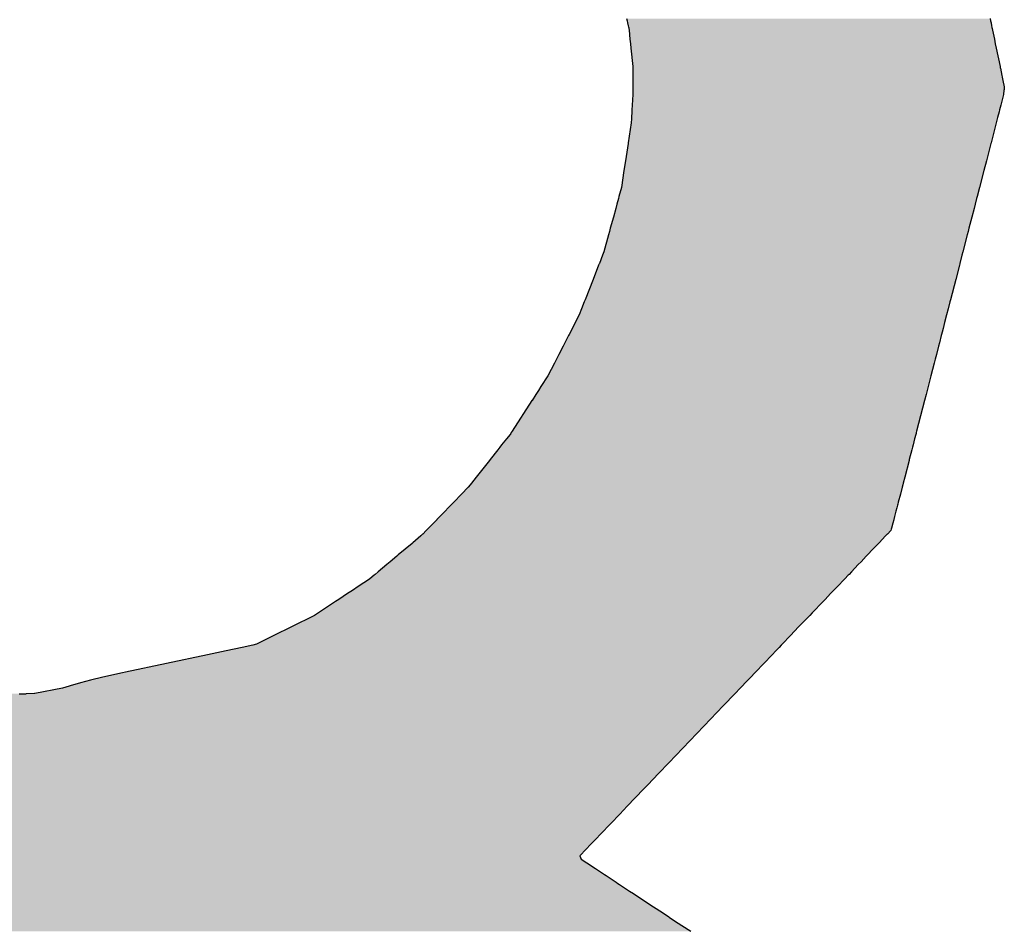
# Model space of a CAD drawing. Extents: x -204 to 354, y -405 to 527.
# Drawn here: x 209 to 212, y 177 to 180 of the extents above; entities that cross this region are included whole.
import ezdxf

# ---------------------------------------------------------------- set-up
doc = ezdxf.new("R2010")
doc.units = 0
doc.header["$MEASUREMENT"] = 0
doc.layers.add('EBENE_1', color=160, linetype='CONTINUOUS')

# ---------------------------------------------------------------- blocks, each defined once
blk = doc.blocks.new('*U9')
at = {"layer": 'EBENE_1', "color": 7, "linetype": 'Continuous'}
for p, q in [((33.99969, 29.60713), (34.00008, 29.60546)), ((34.00008, 29.60546), (34.00039, 29.60411)), ((34.00039, 29.60411), (34.00089, 29.60194)), ((34.00089, 29.60194), (34.00109, 29.60108)), ((34.00109, 29.60108), (34.00118, 29.60071)), ((34.00118, 29.60071), (34.00133, 29.60004)), ((34.25848, 29.60713), (34.25883, 29.60546)), ((34.25883, 29.60546), (34.25911, 29.60411)), ((34.25911, 29.60411), (34.25955, 29.60194)), ((34.25955, 29.60194), (34.25973, 29.60108)), ((34.25973, 29.60108), (34.2598, 29.60071)), ((34.2598, 29.60071), (34.25994, 29.60004)), ((34.00133, 29.60004), (34.00145, 29.5988)), ((34.00145, 29.5988), (34.00209, 29.59235)), ((34.25994, 29.60004), (34.2602, 29.5988)), ((34.2602, 29.5988), (34.26152, 29.59235)), ((34.00209, 29.59235), (34.00241, 29.5892)), ((34.00241, 29.5892), (34.00273, 29.58595)), ((34.26152, 29.59235), (34.26217, 29.5892)), ((34.26217, 29.5892), (34.26284, 29.58595)), ((34.00273, 29.58595), (34.00403, 29.57289)), ((34.26284, 29.58595), (34.26552, 29.57289)), ((34.00403, 29.57289), (34.00409, 29.57228)), ((34.26552, 29.57289), (34.26564, 29.57228)), ((34.00409, 29.57228), (34.00411, 29.57208)), ((34.00411, 29.57208), (34.00411, 29.57165)), ((34.00411, 29.57165), (34.00414, 29.56663)), ((34.00414, 29.56663), (34.00415, 29.56562)), ((34.00415, 29.56562), (34.00416, 29.56387)), ((34.26564, 29.57228), (34.26568, 29.57208)), ((34.26568, 29.57208), (34.26577, 29.57165)), ((34.26577, 29.57165), (34.2668, 29.56663)), ((34.2668, 29.56663), (34.26701, 29.56562)), ((34.26701, 29.56562), (34.26737, 29.56387)), ((34.00416, 29.56387), (34.00416, 29.56338)), ((34.00416, 29.56338), (34.00416, 29.56307)), ((34.00416, 29.56307), (34.00419, 29.55845)), ((34.26737, 29.56387), (34.26747, 29.56338)), ((34.26747, 29.56338), (34.26753, 29.56307)), ((34.26753, 29.56307), (34.26848, 29.55845)), ((34.00406, 29.55298), (34.00363, 29.54533)), ((34.00407, 29.55319), (34.00406, 29.55298)), ((34.00421, 29.55577), (34.00407, 29.55319)), ((34.00419, 29.55845), (34.0042, 29.55799)), ((34.0042, 29.55799), (34.00421, 29.55645)), ((34.00421, 29.55645), (34.00421, 29.55577)), ((34.26797, 29.55298), (34.266, 29.54533)), ((34.268, 29.55319), (34.26797, 29.55298)), ((34.26831, 29.55577), (34.268, 29.55319)), ((34.26839, 29.55645), (34.26831, 29.55577)), ((34.26858, 29.55799), (34.26839, 29.55645)), ((34.26848, 29.55845), (34.26858, 29.55799)), ((34.00363, 29.54533), (34.00345, 29.54211)), ((34.266, 29.54533), (34.26517, 29.54211)), ((34.00338, 29.54075), (34.00315, 29.53667)), ((34.00345, 29.54211), (34.00338, 29.54075)), ((34.26482, 29.54075), (34.26377, 29.53667)), ((34.26517, 29.54211), (34.26482, 29.54075)), ((34.00293, 29.5328), (34.00222, 29.52805)), ((34.00294, 29.53291), (34.00293, 29.5328)), ((34.00309, 29.53567), (34.00294, 29.53291)), ((34.00315, 29.53667), (34.00309, 29.53567)), ((34.26277, 29.5328), (34.26155, 29.52805)), ((34.2628, 29.53291), (34.26277, 29.5328)), ((34.26351, 29.53567), (34.2628, 29.53291)), ((34.26377, 29.53667), (34.26351, 29.53567)), ((34.00222, 29.52805), (34.00079, 29.51862)), ((34.26155, 29.52805), (34.25911, 29.51862)), ((34.0007, 29.518), (33.99886, 29.50578)), ((34.00079, 29.51862), (34.0007, 29.518)), ((34.25895, 29.518), (34.2558, 29.50578)), ((34.25911, 29.51862), (34.25895, 29.518)), ((33.99886, 29.50578), (33.99782, 29.49891)), ((34.2558, 29.50578), (34.25403, 29.49891)), ((33.99782, 29.49891), (33.99597, 29.48669)), ((34.25403, 29.49891), (34.25088, 29.48669)), ((33.99597, 29.48669), (33.99423, 29.48027)), ((34.25088, 29.48669), (34.24923, 29.48027)), ((33.99276, 29.47489), (33.99191, 29.47176)), ((33.99385, 29.47888), (33.99276, 29.47489)), ((33.99423, 29.48027), (33.99385, 29.47888)), ((34.24784, 29.47489), (34.24703, 29.47176)), ((34.24887, 29.47888), (34.24784, 29.47489)), ((34.24923, 29.48027), (34.24887, 29.47888)), ((33.99191, 29.47176), (33.99025, 29.46569)), ((34.24703, 29.47176), (34.24547, 29.46569)), ((33.99025, 29.46569), (33.98808, 29.45772)), ((34.24547, 29.46569), (34.24341, 29.45772)), ((33.98746, 29.45542), (33.98683, 29.45311)), ((33.98808, 29.45772), (33.98746, 29.45542)), ((34.24282, 29.45542), (34.24222, 29.45311)), ((34.24341, 29.45772), (34.24282, 29.45542)), ((33.98683, 29.45311), (33.98349, 29.44087)), ((34.24222, 29.45311), (34.23907, 29.44087)), ((33.98349, 29.44087), (33.98254, 29.43844)), ((34.23907, 29.44087), (34.23844, 29.43844)), ((33.98018, 29.4324), (33.97978, 29.43138)), ((33.9803, 29.4327), (33.98018, 29.4324)), ((33.98254, 29.43844), (33.9803, 29.4327)), ((34.23688, 29.4324), (34.23662, 29.43138)), ((34.23696, 29.4327), (34.23688, 29.4324)), ((34.23844, 29.43844), (34.23696, 29.4327)), ((33.97978, 29.43138), (33.97579, 29.4212)), ((34.23662, 29.43138), (34.234, 29.4212)), ((33.97579, 29.4212), (33.97018, 29.40685)), ((34.234, 29.4212), (34.2303, 29.40685)), ((33.96959, 29.40535), (33.9676, 29.40027)), ((33.97018, 29.40685), (33.96959, 29.40535)), ((34.22991, 29.40535), (34.2286, 29.40027)), ((34.2303, 29.40685), (34.22991, 29.40535)), ((33.9676, 29.40027), (33.96592, 29.39598)), ((34.2286, 29.40027), (34.2275, 29.39598)), ((33.96317, 29.39063), (33.96201, 29.38836)), ((33.96592, 29.39598), (33.96317, 29.39063)), ((34.22611, 29.39063), (34.22553, 29.38836)), ((34.2275, 29.39598), (34.22611, 29.39063)), ((33.95966, 29.38379), (33.95882, 29.38215)), ((33.96096, 29.38633), (33.95966, 29.38379)), ((33.96201, 29.38836), (33.96096, 29.38633)), ((34.22435, 29.38379), (34.22393, 29.38215)), ((34.22501, 29.38633), (34.22435, 29.38379)), ((34.22553, 29.38836), (34.22501, 29.38633)), ((33.95834, 29.38122), (33.95568, 29.37603)), ((33.95845, 29.38142), (33.95834, 29.38122)), ((33.95882, 29.38215), (33.95845, 29.38142)), ((34.22369, 29.38122), (34.22235, 29.37603)), ((34.22374, 29.38142), (34.22369, 29.38122)), ((34.22393, 29.38215), (34.22374, 29.38142)), ((33.95446, 29.37366), (33.95142, 29.36773)), ((33.95568, 29.37603), (33.95446, 29.37366)), ((34.22174, 29.37366), (34.22021, 29.36773)), ((34.22235, 29.37603), (34.22174, 29.37366)), ((33.9497, 29.36439), (33.94826, 29.36158)), ((33.95142, 29.36773), (33.9497, 29.36439)), ((34.21935, 29.36439), (34.21863, 29.36158)), ((34.22021, 29.36773), (34.21935, 29.36439)), ((33.94826, 29.36158), (33.94369, 29.35267)), ((34.21863, 29.36158), (34.21633, 29.35267)), ((33.94369, 29.35267), (33.93872, 29.34495)), ((34.21633, 29.35267), (34.21434, 29.34495)), ((33.93686, 29.34207), (33.93505, 29.33925)), ((33.93872, 29.34495), (33.93686, 29.34207)), ((34.2136, 29.34207), (34.21287, 29.33925)), ((34.21434, 29.34495), (34.2136, 29.34207)), ((33.93231, 29.33501), (33.91825, 29.31316)), ((33.93235, 29.33506), (33.93231, 29.33501)), ((33.93505, 29.33925), (33.93235, 29.33506)), ((34.21177, 29.33501), (34.20614, 29.31316)), ((34.21179, 29.33506), (34.21177, 29.33501)), ((34.21287, 29.33925), (34.21179, 29.33506)), ((33.9141, 29.30762), (33.91074, 29.30338)), ((33.9167, 29.31091), (33.9141, 29.30762)), ((33.91721, 29.31156), (33.9167, 29.31091)), ((33.91761, 29.31218), (33.91721, 29.31156)), ((33.91825, 29.31316), (33.91761, 29.31218)), ((34.20472, 29.30762), (34.20362, 29.30338)), ((34.20556, 29.31091), (34.20472, 29.30762)), ((34.20573, 29.31156), (34.20556, 29.31091)), ((34.20589, 29.31218), (34.20573, 29.31156)), ((34.20614, 29.31316), (34.20589, 29.31218)), ((33.90795, 29.29985), (33.90248, 29.29294)), ((33.9095, 29.30181), (33.90795, 29.29985)), ((33.91074, 29.30338), (33.9095, 29.30181)), ((34.20271, 29.29985), (34.20093, 29.29294)), ((34.20322, 29.30181), (34.20271, 29.29985)), ((34.20362, 29.30338), (34.20322, 29.30181)), ((33.90203, 29.29237), (33.89254, 29.28037)), ((33.90248, 29.29294), (33.90203, 29.29237)), ((34.20078, 29.29237), (34.19769, 29.28037)), ((34.20093, 29.29294), (34.20078, 29.29237)), ((33.89254, 29.28037), (33.88923, 29.27619)), ((34.19769, 29.28037), (34.19661, 29.27619)), ((33.88693, 29.27329), (33.8822, 29.2684)), ((33.88822, 29.27491), (33.88693, 29.27329)), ((33.88824, 29.27494), (33.88822, 29.27491)), ((33.88923, 29.27619), (33.88824, 29.27494)), ((34.19586, 29.27329), (34.1946, 29.2684)), ((34.19628, 29.27491), (34.19586, 29.27329)), ((34.19629, 29.27494), (34.19628, 29.27491)), ((34.19661, 29.27619), (34.19629, 29.27494)), ((33.8822, 29.2684), (33.8766, 29.26261)), ((34.1946, 29.2684), (34.19311, 29.26261)), ((33.87271, 29.25859), (33.87046, 29.25626)), ((33.87366, 29.25957), (33.87271, 29.25859)), ((33.87455, 29.26049), (33.87366, 29.25957)), ((33.87523, 29.26119), (33.87455, 29.26049)), ((33.8766, 29.26261), (33.87523, 29.26119)), ((34.19207, 29.25859), (34.19147, 29.25626)), ((34.19233, 29.25957), (34.19207, 29.25859)), ((34.19256, 29.26049), (34.19233, 29.25957)), ((34.19274, 29.26119), (34.19256, 29.26049)), ((34.19311, 29.26261), (34.19274, 29.26119)), ((33.86464, 29.25025), (33.86452, 29.25013)), ((33.86663, 29.25231), (33.86464, 29.25025)), ((33.87046, 29.25626), (33.86663, 29.25231)), ((34.18992, 29.25025), (34.18989, 29.25013)), ((34.19045, 29.25231), (34.18992, 29.25025)), ((34.19147, 29.25626), (34.19045, 29.25231)), ((33.85805, 29.24344), (33.85704, 29.24239)), ((33.85862, 29.24403), (33.85805, 29.24344)), ((33.85877, 29.24418), (33.85862, 29.24403)), ((33.86213, 29.24765), (33.85877, 29.24418)), ((33.86452, 29.25013), (33.86213, 29.24765)), ((34.18814, 29.24344), (34.18783, 29.24239)), ((34.18832, 29.24403), (34.18814, 29.24344)), ((34.18836, 29.24418), (34.18832, 29.24403)), ((34.18925, 29.24765), (34.18836, 29.24418)), ((34.18989, 29.25013), (34.18925, 29.24765)), ((33.85327, 29.2385), (33.84747, 29.23364)), ((33.85444, 29.23971), (33.85327, 29.2385)), ((33.8546, 29.23987), (33.85444, 29.23971)), ((33.85704, 29.24239), (33.8546, 29.23987)), ((34.18411, 29.2385), (34.17947, 29.23364)), ((34.18527, 29.23971), (34.18411, 29.2385)), ((34.18542, 29.23987), (34.18527, 29.23971)), ((34.18783, 29.24239), (34.18542, 29.23987)), ((33.84703, 29.23327), (33.84199, 29.22905)), ((33.84747, 29.23364), (33.84703, 29.23327)), ((34.17911, 29.23327), (34.17508, 29.22905)), ((34.17947, 29.23364), (34.17911, 29.23327)), ((33.83602, 29.22404), (33.83142, 29.22019)), ((33.83714, 29.22498), (33.83602, 29.22404)), ((33.84199, 29.22905), (33.83714, 29.22498)), ((34.17029, 29.22404), (34.16661, 29.22019)), ((34.17119, 29.22498), (34.17029, 29.22404)), ((34.17508, 29.22905), (34.17119, 29.22498)), ((33.82891, 29.21809), (33.82283, 29.21299)), ((33.83142, 29.22019), (33.82891, 29.21809)), ((34.1646, 29.21809), (34.15974, 29.21299)), ((34.16661, 29.22019), (34.1646, 29.21809)), ((33.81996, 29.21059), (33.81697, 29.20808)), ((33.82068, 29.21119), (33.81996, 29.21059)), ((33.82283, 29.21299), (33.82068, 29.21119)), ((34.15744, 29.21059), (34.15505, 29.20808)), ((34.15802, 29.21119), (34.15744, 29.21059)), ((34.15974, 29.21299), (34.15802, 29.21119)), ((33.80864, 29.20251), (33.8045, 29.19977)), ((33.81665, 29.20782), (33.80864, 29.20251)), ((33.81697, 29.20808), (33.81665, 29.20782)), ((34.14972, 29.20251), (34.1471, 29.19977)), ((34.15479, 29.20782), (34.14972, 29.20251)), ((34.15505, 29.20808), (34.15479, 29.20782)), ((33.80105, 29.19749), (33.79481, 29.19336)), ((33.8045, 29.19977), (33.80105, 29.19749)), ((34.14492, 29.19749), (34.14097, 29.19336)), ((34.1471, 29.19977), (34.14492, 29.19749)), ((33.79253, 29.19184), (33.78027, 29.18372)), ((33.79481, 29.19336), (33.79253, 29.19184)), ((34.13953, 29.19184), (34.13176, 29.18372)), ((34.14097, 29.19336), (34.13953, 29.19184)), ((33.77751, 29.1819), (33.76102, 29.17368)), ((33.78027, 29.18372), (33.77751, 29.1819)), ((34.13002, 29.1819), (34.12217, 29.17368)), ((34.13176, 29.18372), (34.13002, 29.1819)), ((33.76102, 29.17368), (33.74864, 29.16752)), ((34.12217, 29.17368), (34.11628, 29.16752)), ((33.74864, 29.16752), (33.73627, 29.16136)), ((34.11628, 29.16752), (34.11039, 29.16136)), ((33.72606, 29.15918), (33.71454, 29.15672)), ((33.73354, 29.16077), (33.72606, 29.15918)), ((33.73627, 29.16136), (33.73354, 29.16077)), ((34.10831, 29.15918), (34.10596, 29.15672)), ((34.10983, 29.16077), (34.10831, 29.15918)), ((34.11039, 29.16136), (34.10983, 29.16077)), ((33.70128, 29.15389), (33.64296, 29.14144)), ((33.71454, 29.15672), (33.70128, 29.15389)), ((34.10325, 29.15389), (34.09136, 29.14144)), ((34.10596, 29.15672), (34.10325, 29.15389)), ((33.62692, 29.13802), (33.61799, 29.13592)), ((33.64072, 29.14097), (33.62692, 29.13802)), ((33.64296, 29.14144), (33.64072, 29.14097)), ((34.08809, 29.13802), (34.08608, 29.13592)), ((34.09091, 29.14097), (34.08809, 29.13802)), ((34.09136, 29.14144), (34.09091, 29.14097)), ((33.60282, 29.1315), (33.59821, 29.13016)), ((33.60367, 29.13175), (33.60282, 29.1315)), ((33.61094, 29.13386), (33.60367, 29.13175)), ((33.61799, 29.13592), (33.61094, 29.13386)), ((34.08186, 29.1315), (34.08058, 29.13016)), ((34.0821, 29.13175), (34.08186, 29.1315)), ((34.08412, 29.13386), (34.0821, 29.13175)), ((34.08608, 29.13592), (34.08412, 29.13386)), ((33.56733, 29.12607), (33.57228, 29.12606)), ((33.57236, 29.12607), (33.57228, 29.12606)), ((33.57814, 29.12636), (33.57236, 29.12607)), ((33.5785, 29.12642), (33.57814, 29.12636)), ((33.59821, 29.13016), (33.5785, 29.12642)), ((34.07666, 29.12606), (34.06878, 29.11782)), ((34.07667, 29.12607), (34.07666, 29.12606)), ((34.07694, 29.12636), (34.07667, 29.12607)), ((34.07701, 29.12642), (34.07694, 29.12636)), ((34.08058, 29.13016), (34.07701, 29.12642)), ((34.06878, 29.11782), (34.06363, 29.11242)), ((34.06363, 29.11242), (34.05966, 29.10827)), ((34.05966, 29.10827), (34.02974, 29.07696)), ((34.02974, 29.07696), (34.02234, 29.06921)), ((34.02234, 29.06921), (34.01853, 29.06523)), ((34.01476, 29.06128), (34.014, 29.06048)), ((34.01853, 29.06523), (34.01476, 29.06128)), ((34.01178, 29.05816), (34.00014, 29.04599)), ((34.014, 29.06048), (34.01178, 29.05816)), ((33.99483, 29.04043), (33.98835, 29.03364)), ((34.00014, 29.04599), (33.99483, 29.04043)), ((33.98835, 29.03364), (33.98108, 29.02604)), ((33.98108, 29.02604), (33.97797, 29.02279)), ((33.97586, 29.02058), (33.97403, 29.01866)), ((33.97797, 29.02279), (33.97586, 29.02058)), ((33.97087, 29.01536), (33.96646, 29.01074)), ((33.97403, 29.01866), (33.97087, 29.01536)), ((33.96646, 29.01074), (33.96636, 29.01064)), ((33.96636, 29.01064), (33.96681, 29.00956)), ((33.96681, 29.00956), (33.96733, 29.00831)), ((33.96733, 29.00831), (33.97127, 29.00571)), ((33.97127, 29.00571), (33.97756, 29.00157)), ((33.97756, 29.00157), (33.98401, 28.99732)), ((33.98401, 28.99732), (33.98505, 28.99664)), ((33.98505, 28.99664), (33.9923, 28.99186)), ((33.9923, 28.99186), (33.99351, 28.99107)), ((33.99351, 28.99107), (33.99459, 28.99035)), ((33.99459, 28.99035), (34.00186, 28.98557)), ((34.00186, 28.98557), (34.00458, 28.98378)), ((34.00458, 28.98378), (34.01624, 28.9761)), ((34.01624, 28.9761), (34.02329, 28.97145)), ((34.02329, 28.97145), (34.02947, 28.96738)), ((34.02947, 28.96738), (34.02991, 28.96709)), ((34.02991, 28.96709), (34.03461, 28.964)), ((34.03461, 28.964), (34.04541, 28.95689))]:
    blk.add_line(p, q, dxfattribs=at)
for points in [[(33.99969, 29.60713), (34.00008, 29.60546), (34.25883, 29.60546)], [(34.00008, 29.60546), (34.00039, 29.60411), (34.25911, 29.60411)], [(34.00039, 29.60411), (34.00089, 29.60194), (34.25955, 29.60194)], [(34.00089, 29.60194), (34.00109, 29.60108), (34.25973, 29.60108)], [(34.00109, 29.60108), (34.00118, 29.60071), (34.2598, 29.60071)], [(34.00118, 29.60071), (34.00133, 29.60004), (34.25994, 29.60004)], [(34.00133, 29.60004), (34.00145, 29.5988), (34.2602, 29.5988)], [(34.00145, 29.5988), (34.00209, 29.59235), (34.26152, 29.59235)], [(34.00209, 29.59235), (34.00241, 29.5892), (34.26217, 29.5892)], [(34.00241, 29.5892), (34.00273, 29.58595), (34.26284, 29.58595)], [(34.00273, 29.58595), (34.00403, 29.57289), (34.26552, 29.57289)], [(34.00403, 29.57289), (34.00409, 29.57228), (34.26564, 29.57228)], [(34.00409, 29.57228), (34.00411, 29.57208), (34.26568, 29.57208)], [(34.00411, 29.57208), (34.00411, 29.57165), (34.26577, 29.57165)], [(34.00411, 29.57165), (34.00414, 29.56663), (34.2668, 29.56663)], [(34.00414, 29.56663), (34.00415, 29.56562), (34.26701, 29.56562)], [(34.00415, 29.56562), (34.00416, 29.56387), (34.26737, 29.56387)], [(34.00416, 29.56387), (34.00416, 29.56338), (34.26747, 29.56338)], [(34.00416, 29.56338), (34.00416, 29.56307), (34.26753, 29.56307)], [(34.00416, 29.56307), (34.00419, 29.55845), (34.26848, 29.55845)], [(34.00406, 29.55298), (34.00363, 29.54533), (34.266, 29.54533)], [(34.00407, 29.55319), (34.00406, 29.55298), (34.26797, 29.55298)], [(34.00421, 29.55577), (34.00407, 29.55319), (34.268, 29.55319)], [(34.00419, 29.55845), (34.0042, 29.55799), (34.26858, 29.55799)], [(34.0042, 29.55799), (34.00421, 29.55645), (34.26839, 29.55645)], [(34.00421, 29.55645), (34.00421, 29.55577), (34.26831, 29.55577)], [(34.00363, 29.54533), (34.00345, 29.54211), (34.26517, 29.54211)], [(34.00338, 29.54075), (34.00315, 29.53667), (34.26377, 29.53667)], [(34.00345, 29.54211), (34.00338, 29.54075), (34.26482, 29.54075)], [(34.00293, 29.5328), (34.00222, 29.52805), (34.26155, 29.52805)], [(34.00294, 29.53291), (34.00293, 29.5328), (34.26277, 29.5328)], [(34.00309, 29.53567), (34.00294, 29.53291), (34.2628, 29.53291)], [(34.00315, 29.53667), (34.00309, 29.53567), (34.26351, 29.53567)], [(34.00222, 29.52805), (34.00079, 29.51862), (34.25911, 29.51862)], [(34.0007, 29.518), (33.99886, 29.50578), (34.2558, 29.50578)], [(34.00079, 29.51862), (34.0007, 29.518), (34.25895, 29.518)], [(33.99886, 29.50578), (33.99782, 29.49891), (34.25403, 29.49891)], [(33.99782, 29.49891), (33.99597, 29.48669), (34.25088, 29.48669)], [(33.99597, 29.48669), (33.99423, 29.48027), (34.24923, 29.48027)], [(33.99276, 29.47489), (33.99191, 29.47176), (34.24703, 29.47176)], [(33.99385, 29.47888), (33.99276, 29.47489), (34.24784, 29.47489)], [(33.99423, 29.48027), (33.99385, 29.47888), (34.24887, 29.47888)], [(33.99191, 29.47176), (33.99025, 29.46569), (34.24547, 29.46569)], [(33.99025, 29.46569), (33.98808, 29.45772), (34.24341, 29.45772)], [(33.98746, 29.45542), (33.98683, 29.45311), (34.24222, 29.45311)], [(33.98808, 29.45772), (33.98746, 29.45542), (34.24282, 29.45542)], [(33.98683, 29.45311), (33.98349, 29.44087), (34.23907, 29.44087)], [(33.98349, 29.44087), (33.98254, 29.43844), (34.23844, 29.43844)], [(33.98018, 29.4324), (33.97978, 29.43138), (34.23662, 29.43138)], [(33.9803, 29.4327), (33.98018, 29.4324), (34.23688, 29.4324)], [(33.98254, 29.43844), (33.9803, 29.4327), (34.23696, 29.4327)], [(33.97978, 29.43138), (33.97579, 29.4212), (34.234, 29.4212)], [(33.97579, 29.4212), (33.97018, 29.40685), (34.2303, 29.40685)], [(33.96959, 29.40535), (33.9676, 29.40027), (34.2286, 29.40027)], [(33.97018, 29.40685), (33.96959, 29.40535), (34.22991, 29.40535)], [(33.9676, 29.40027), (33.96592, 29.39598), (34.2275, 29.39598)], [(33.96317, 29.39063), (33.96201, 29.38836), (34.22553, 29.38836)], [(33.96592, 29.39598), (33.96317, 29.39063), (34.22611, 29.39063)], [(33.95966, 29.38379), (33.95882, 29.38215), (34.22393, 29.38215)], [(33.96096, 29.38633), (33.95966, 29.38379), (34.22435, 29.38379)], [(33.96201, 29.38836), (33.96096, 29.38633), (34.22501, 29.38633)], [(33.95834, 29.38122), (33.95568, 29.37603), (34.22235, 29.37603)], [(33.95845, 29.38142), (33.95834, 29.38122), (34.22369, 29.38122)], [(33.95882, 29.38215), (33.95845, 29.38142), (34.22374, 29.38142)], [(33.95446, 29.37366), (33.95142, 29.36773), (34.22021, 29.36773)], [(33.95568, 29.37603), (33.95446, 29.37366), (34.22174, 29.37366)], [(33.9497, 29.36439), (33.94826, 29.36158), (34.21863, 29.36158)], [(33.95142, 29.36773), (33.9497, 29.36439), (34.21935, 29.36439)], [(33.94826, 29.36158), (33.94369, 29.35267), (34.21633, 29.35267)], [(33.94369, 29.35267), (33.93872, 29.34495), (34.21434, 29.34495)], [(33.93686, 29.34207), (33.93505, 29.33925), (34.21287, 29.33925)], [(33.93872, 29.34495), (33.93686, 29.34207), (34.2136, 29.34207)], [(33.93231, 29.33501), (33.91825, 29.31316), (34.20614, 29.31316)], [(33.93235, 29.33506), (33.93231, 29.33501), (34.21177, 29.33501)], [(33.93505, 29.33925), (33.93235, 29.33506), (34.21179, 29.33506)], [(33.9141, 29.30762), (33.91074, 29.30338), (34.20362, 29.30338)], [(33.9167, 29.31091), (33.9141, 29.30762), (34.20472, 29.30762)], [(33.91721, 29.31156), (33.9167, 29.31091), (34.20556, 29.31091)], [(33.91761, 29.31218), (33.91721, 29.31156), (34.20573, 29.31156)], [(33.91825, 29.31316), (33.91761, 29.31218), (34.20589, 29.31218)], [(33.90795, 29.29985), (33.90248, 29.29294), (34.20093, 29.29294)], [(33.9095, 29.30181), (33.90795, 29.29985), (34.20271, 29.29985)], [(33.91074, 29.30338), (33.9095, 29.30181), (34.20322, 29.30181)], [(33.90203, 29.29237), (33.89254, 29.28037), (34.19769, 29.28037)], [(33.90248, 29.29294), (33.90203, 29.29237), (34.20078, 29.29237)], [(33.89254, 29.28037), (33.88923, 29.27619), (34.19661, 29.27619)], [(33.88693, 29.27329), (33.8822, 29.2684), (34.1946, 29.2684)], [(33.88822, 29.27491), (33.88693, 29.27329), (34.19586, 29.27329)], [(33.88824, 29.27494), (33.88822, 29.27491), (34.19628, 29.27491)], [(33.88923, 29.27619), (33.88824, 29.27494), (34.19629, 29.27494)], [(33.8822, 29.2684), (33.8766, 29.26261), (34.19311, 29.26261)], [(33.87271, 29.25859), (33.87046, 29.25626), (34.19147, 29.25626)], [(33.87366, 29.25957), (33.87271, 29.25859), (34.19207, 29.25859)], [(33.87455, 29.26049), (33.87366, 29.25957), (34.19233, 29.25957)], [(33.87523, 29.26119), (33.87455, 29.26049), (34.19256, 29.26049)], [(33.8766, 29.26261), (33.87523, 29.26119), (34.19274, 29.26119)], [(33.86464, 29.25025), (33.86452, 29.25013), (34.18989, 29.25013)], [(33.86663, 29.25231), (33.86464, 29.25025), (34.18992, 29.25025)], [(33.87046, 29.25626), (33.86663, 29.25231), (34.19045, 29.25231)], [(33.85805, 29.24344), (33.85704, 29.24239), (34.18783, 29.24239)], [(33.85862, 29.24403), (33.85805, 29.24344), (34.18814, 29.24344)], [(33.85877, 29.24418), (33.85862, 29.24403), (34.18832, 29.24403)], [(33.86213, 29.24765), (33.85877, 29.24418), (34.18836, 29.24418)], [(33.86452, 29.25013), (33.86213, 29.24765), (34.18925, 29.24765)], [(33.85327, 29.2385), (33.84747, 29.23364), (34.17947, 29.23364)], [(33.85444, 29.23971), (33.85327, 29.2385), (34.18411, 29.2385)], [(33.8546, 29.23987), (33.85444, 29.23971), (34.18527, 29.23971)], [(33.85704, 29.24239), (33.8546, 29.23987), (34.18542, 29.23987)], [(33.84703, 29.23327), (33.84199, 29.22905), (34.17508, 29.22905)], [(33.84747, 29.23364), (33.84703, 29.23327), (34.17911, 29.23327)], [(33.83602, 29.22404), (33.83142, 29.22019), (34.16661, 29.22019)], [(33.83714, 29.22498), (33.83602, 29.22404), (34.17029, 29.22404)], [(33.84199, 29.22905), (33.83714, 29.22498), (34.17119, 29.22498)], [(33.82891, 29.21809), (33.82283, 29.21299), (34.15974, 29.21299)], [(33.83142, 29.22019), (33.82891, 29.21809), (34.1646, 29.21809)], [(33.81996, 29.21059), (33.81697, 29.20808), (34.15505, 29.20808)], [(33.82068, 29.21119), (33.81996, 29.21059), (34.15744, 29.21059)], [(33.82283, 29.21299), (33.82068, 29.21119), (34.15802, 29.21119)], [(33.80864, 29.20251), (33.8045, 29.19977), (34.1471, 29.19977)], [(33.81665, 29.20782), (33.80864, 29.20251), (34.14972, 29.20251)], [(33.81697, 29.20808), (33.81665, 29.20782), (34.15479, 29.20782)], [(33.80105, 29.19749), (33.79481, 29.19336), (34.14097, 29.19336)], [(33.8045, 29.19977), (33.80105, 29.19749), (34.14492, 29.19749)], [(33.79253, 29.19184), (33.78027, 29.18372), (34.13176, 29.18372)], [(33.79481, 29.19336), (33.79253, 29.19184), (34.13953, 29.19184)], [(33.77751, 29.1819), (33.76102, 29.17368), (34.12217, 29.17368)], [(33.78027, 29.18372), (33.77751, 29.1819), (34.13002, 29.1819)], [(33.76102, 29.17368), (33.74864, 29.16752), (34.11628, 29.16752)], [(33.74864, 29.16752), (33.73627, 29.16136), (34.11039, 29.16136)], [(33.72606, 29.15918), (33.71454, 29.15672), (34.10596, 29.15672)], [(33.73354, 29.16077), (33.72606, 29.15918), (34.10831, 29.15918)], [(33.73627, 29.16136), (33.73354, 29.16077), (34.10983, 29.16077)], [(33.70128, 29.15389), (33.64296, 29.14144), (34.09136, 29.14144)], [(33.71454, 29.15672), (33.70128, 29.15389), (34.10325, 29.15389)], [(33.62692, 29.13802), (33.61799, 29.13592), (34.08608, 29.13592)], [(33.64072, 29.14097), (33.62692, 29.13802), (34.08809, 29.13802)], [(33.64296, 29.14144), (33.64072, 29.14097), (34.09091, 29.14097)], [(33.60282, 29.1315), (33.59821, 29.13016), (34.08058, 29.13016)], [(33.60367, 29.13175), (33.60282, 29.1315), (34.08186, 29.1315)], [(33.61094, 29.13386), (33.60367, 29.13175), (34.0821, 29.13175)], [(33.61799, 29.13592), (33.61094, 29.13386), (34.08412, 29.13386)], [(33.06239, 29.12607), (33.06239, 29.12606), (33.57228, 29.12606)], [(33.06239, 29.12606), (33.07039, 29.11782), (34.06878, 29.11782)], [(33.57236, 29.12607), (33.57228, 29.12606), (34.07666, 29.12606)], [(33.57814, 29.12636), (33.57236, 29.12607), (34.07667, 29.12607)], [(33.5785, 29.12642), (33.57814, 29.12636), (34.07694, 29.12636)], [(33.59821, 29.13016), (33.5785, 29.12642), (34.07701, 29.12642)], [(33.07039, 29.11782), (33.07562, 29.11242), (34.06363, 29.11242)], [(33.07562, 29.11242), (33.07966, 29.10827), (34.05966, 29.10827)], [(33.07966, 29.10827), (33.11004, 29.07696), (34.02974, 29.07696)], [(33.11004, 29.07696), (33.11756, 29.06921), (34.02234, 29.06921)], [(33.11756, 29.06921), (33.12143, 29.06523), (34.01853, 29.06523)], [(33.12143, 29.06523), (33.12525, 29.06128), (34.01476, 29.06128)], [(33.12525, 29.06128), (33.12603, 29.06048), (34.014, 29.06048)], [(33.12603, 29.06048), (33.12828, 29.05816), (34.01178, 29.05816)], [(33.12828, 29.05816), (33.1401, 29.04599), (34.00014, 29.04599)], [(33.1401, 29.04599), (33.14549, 29.04043), (33.99483, 29.04043)], [(33.14549, 29.04043), (33.15207, 29.03364), (33.98835, 29.03364)], [(33.15207, 29.03364), (33.15946, 29.02604), (33.98108, 29.02604)], [(33.15946, 29.02604), (33.16261, 29.02279), (33.97797, 29.02279)], [(33.16261, 29.02279), (33.16476, 29.02058), (33.97586, 29.02058)], [(33.16476, 29.02058), (33.16662, 29.01866), (33.97403, 29.01866)], [(33.16662, 29.01866), (33.16982, 29.01536), (33.97087, 29.01536)], [(33.16982, 29.01536), (33.1743, 29.01074), (33.96646, 29.01074)], [(33.16938, 29.00571), (33.16295, 29.00157), (33.97756, 29.00157)], [(33.1734, 29.00831), (33.16938, 29.00571), (33.97127, 29.00571)], [(33.17534, 29.00956), (33.1734, 29.00831), (33.96733, 29.00831)], [(33.1743, 29.01074), (33.17439, 29.01064), (33.96636, 29.01064)], [(33.17439, 29.01064), (33.17534, 29.00956), (33.96681, 29.00956)], [(33.16295, 29.00157), (33.15635, 28.99732), (33.98401, 28.99732)], [(33.14665, 28.99107), (33.14554, 28.99035), (33.99459, 28.99035)], [(33.14788, 28.99186), (33.14665, 28.99107), (33.99351, 28.99107)], [(33.15529, 28.99664), (33.14788, 28.99186), (33.9923, 28.99186)], [(33.15635, 28.99732), (33.15529, 28.99664), (33.98505, 28.99664)], [(33.13811, 28.98557), (33.13533, 28.98378), (34.00458, 28.98378)], [(33.14554, 28.99035), (33.13811, 28.98557), (34.00186, 28.98557)], [(33.13533, 28.98378), (33.12341, 28.9761), (34.01624, 28.9761)], [(33.1162, 28.97145), (33.10988, 28.96738), (34.02947, 28.96738)], [(33.12341, 28.9761), (33.1162, 28.97145), (34.02329, 28.97145)], [(33.10463, 28.964), (33.09359, 28.95689), (34.04541, 28.95689)], [(33.10943, 28.96709), (33.10463, 28.964), (34.03461, 28.964)], [(33.10988, 28.96738), (33.10943, 28.96709), (34.02991, 28.96709)]]:
    blk.add_solid(points, dxfattribs=at)
at = {"layer": 'EBENE_1', "color": 7, "linetype": 'Continuous', "extrusion": (0, 0, -1)}
for points in [[(-33.99969, 29.60713), (-34.25848, 29.60713), (-34.25883, 29.60546)], [(-34.00008, 29.60546), (-34.25883, 29.60546), (-34.25911, 29.60411)], [(-34.00039, 29.60411), (-34.25911, 29.60411), (-34.25955, 29.60194)], [(-34.00089, 29.60194), (-34.25955, 29.60194), (-34.25973, 29.60108)], [(-34.00109, 29.60108), (-34.25973, 29.60108), (-34.2598, 29.60071)], [(-34.00118, 29.60071), (-34.2598, 29.60071), (-34.25994, 29.60004)], [(-34.00133, 29.60004), (-34.25994, 29.60004), (-34.2602, 29.5988)], [(-34.00145, 29.5988), (-34.2602, 29.5988), (-34.26152, 29.59235)], [(-34.00209, 29.59235), (-34.26152, 29.59235), (-34.26217, 29.5892)], [(-34.00241, 29.5892), (-34.26217, 29.5892), (-34.26284, 29.58595)], [(-34.00273, 29.58595), (-34.26284, 29.58595), (-34.26552, 29.57289)], [(-34.00403, 29.57289), (-34.26552, 29.57289), (-34.26564, 29.57228)], [(-34.00409, 29.57228), (-34.26564, 29.57228), (-34.26568, 29.57208)], [(-34.00411, 29.57208), (-34.26568, 29.57208), (-34.26577, 29.57165)], [(-34.00411, 29.57165), (-34.26577, 29.57165), (-34.2668, 29.56663)], [(-34.00414, 29.56663), (-34.2668, 29.56663), (-34.26701, 29.56562)], [(-34.00415, 29.56562), (-34.26701, 29.56562), (-34.26737, 29.56387)], [(-34.00416, 29.56387), (-34.26737, 29.56387), (-34.26747, 29.56338)], [(-34.00416, 29.56338), (-34.26747, 29.56338), (-34.26753, 29.56307)], [(-34.00416, 29.56307), (-34.26753, 29.56307), (-34.26848, 29.55845)], [(-34.00406, 29.55298), (-34.26797, 29.55298), (-34.266, 29.54533)], [(-34.00407, 29.55319), (-34.268, 29.55319), (-34.26797, 29.55298)], [(-34.00419, 29.55845), (-34.26848, 29.55845), (-34.26858, 29.55799)], [(-34.0042, 29.55799), (-34.26858, 29.55799), (-34.26839, 29.55645)], [(-34.00421, 29.55645), (-34.26839, 29.55645), (-34.26831, 29.55577)], [(-34.00421, 29.55577), (-34.26831, 29.55577), (-34.268, 29.55319)], [(-34.00363, 29.54533), (-34.266, 29.54533), (-34.26517, 29.54211)], [(-34.00338, 29.54075), (-34.26482, 29.54075), (-34.26377, 29.53667)], [(-34.00345, 29.54211), (-34.26517, 29.54211), (-34.26482, 29.54075)], [(-34.00293, 29.5328), (-34.26277, 29.5328), (-34.26155, 29.52805)], [(-34.00294, 29.53291), (-34.2628, 29.53291), (-34.26277, 29.5328)], [(-34.00309, 29.53567), (-34.26351, 29.53567), (-34.2628, 29.53291)], [(-34.00315, 29.53667), (-34.26377, 29.53667), (-34.26351, 29.53567)], [(-34.00222, 29.52805), (-34.26155, 29.52805), (-34.25911, 29.51862)], [(-34.0007, 29.518), (-34.25895, 29.518), (-34.2558, 29.50578)], [(-34.00079, 29.51862), (-34.25911, 29.51862), (-34.25895, 29.518)], [(-33.99886, 29.50578), (-34.2558, 29.50578), (-34.25403, 29.49891)], [(-33.99782, 29.49891), (-34.25403, 29.49891), (-34.25088, 29.48669)], [(-33.99597, 29.48669), (-34.25088, 29.48669), (-34.24923, 29.48027)], [(-33.99276, 29.47489), (-34.24784, 29.47489), (-34.24703, 29.47176)], [(-33.99385, 29.47888), (-34.24887, 29.47888), (-34.24784, 29.47489)], [(-33.99423, 29.48027), (-34.24923, 29.48027), (-34.24887, 29.47888)], [(-33.99191, 29.47176), (-34.24703, 29.47176), (-34.24547, 29.46569)], [(-33.99025, 29.46569), (-34.24547, 29.46569), (-34.24341, 29.45772)], [(-33.98746, 29.45542), (-34.24282, 29.45542), (-34.24222, 29.45311)], [(-33.98808, 29.45772), (-34.24341, 29.45772), (-34.24282, 29.45542)], [(-33.98683, 29.45311), (-34.24222, 29.45311), (-34.23907, 29.44087)], [(-33.98349, 29.44087), (-34.23907, 29.44087), (-34.23844, 29.43844)], [(-33.98018, 29.4324), (-34.23688, 29.4324), (-34.23662, 29.43138)], [(-33.9803, 29.4327), (-34.23696, 29.4327), (-34.23688, 29.4324)], [(-33.98254, 29.43844), (-34.23844, 29.43844), (-34.23696, 29.4327)], [(-33.97978, 29.43138), (-34.23662, 29.43138), (-34.234, 29.4212)], [(-33.97579, 29.4212), (-34.234, 29.4212), (-34.2303, 29.40685)], [(-33.96959, 29.40535), (-34.22991, 29.40535), (-34.2286, 29.40027)], [(-33.97018, 29.40685), (-34.2303, 29.40685), (-34.22991, 29.40535)], [(-33.9676, 29.40027), (-34.2286, 29.40027), (-34.2275, 29.39598)], [(-33.96317, 29.39063), (-34.22611, 29.39063), (-34.22553, 29.38836)], [(-33.96592, 29.39598), (-34.2275, 29.39598), (-34.22611, 29.39063)], [(-33.95966, 29.38379), (-34.22435, 29.38379), (-34.22393, 29.38215)], [(-33.96096, 29.38633), (-34.22501, 29.38633), (-34.22435, 29.38379)], [(-33.96201, 29.38836), (-34.22553, 29.38836), (-34.22501, 29.38633)], [(-33.95834, 29.38122), (-34.22369, 29.38122), (-34.22235, 29.37603)], [(-33.95845, 29.38142), (-34.22374, 29.38142), (-34.22369, 29.38122)], [(-33.95882, 29.38215), (-34.22393, 29.38215), (-34.22374, 29.38142)], [(-33.95446, 29.37366), (-34.22174, 29.37366), (-34.22021, 29.36773)], [(-33.95568, 29.37603), (-34.22235, 29.37603), (-34.22174, 29.37366)], [(-33.9497, 29.36439), (-34.21935, 29.36439), (-34.21863, 29.36158)], [(-33.95142, 29.36773), (-34.22021, 29.36773), (-34.21935, 29.36439)], [(-33.94826, 29.36158), (-34.21863, 29.36158), (-34.21633, 29.35267)], [(-33.94369, 29.35267), (-34.21633, 29.35267), (-34.21434, 29.34495)], [(-33.93686, 29.34207), (-34.2136, 29.34207), (-34.21287, 29.33925)], [(-33.93872, 29.34495), (-34.21434, 29.34495), (-34.2136, 29.34207)], [(-33.93231, 29.33501), (-34.21177, 29.33501), (-34.20614, 29.31316)], [(-33.93235, 29.33506), (-34.21179, 29.33506), (-34.21177, 29.33501)], [(-33.93505, 29.33925), (-34.21287, 29.33925), (-34.21179, 29.33506)], [(-33.9141, 29.30762), (-34.20472, 29.30762), (-34.20362, 29.30338)], [(-33.9167, 29.31091), (-34.20556, 29.31091), (-34.20472, 29.30762)], [(-33.91721, 29.31156), (-34.20573, 29.31156), (-34.20556, 29.31091)], [(-33.91761, 29.31218), (-34.20589, 29.31218), (-34.20573, 29.31156)], [(-33.91825, 29.31316), (-34.20614, 29.31316), (-34.20589, 29.31218)], [(-33.90795, 29.29985), (-34.20271, 29.29985), (-34.20093, 29.29294)], [(-33.9095, 29.30181), (-34.20322, 29.30181), (-34.20271, 29.29985)], [(-33.91074, 29.30338), (-34.20362, 29.30338), (-34.20322, 29.30181)], [(-33.90203, 29.29237), (-34.20078, 29.29237), (-34.19769, 29.28037)], [(-33.90248, 29.29294), (-34.20093, 29.29294), (-34.20078, 29.29237)], [(-33.89254, 29.28037), (-34.19769, 29.28037), (-34.19661, 29.27619)], [(-33.88693, 29.27329), (-34.19586, 29.27329), (-34.1946, 29.2684)], [(-33.88822, 29.27491), (-34.19628, 29.27491), (-34.19586, 29.27329)], [(-33.88824, 29.27494), (-34.19629, 29.27494), (-34.19628, 29.27491)], [(-33.88923, 29.27619), (-34.19661, 29.27619), (-34.19629, 29.27494)], [(-33.8822, 29.2684), (-34.1946, 29.2684), (-34.19311, 29.26261)], [(-33.87271, 29.25859), (-34.19207, 29.25859), (-34.19147, 29.25626)], [(-33.87366, 29.25957), (-34.19233, 29.25957), (-34.19207, 29.25859)], [(-33.87455, 29.26049), (-34.19256, 29.26049), (-34.19233, 29.25957)], [(-33.87523, 29.26119), (-34.19274, 29.26119), (-34.19256, 29.26049)], [(-33.8766, 29.26261), (-34.19311, 29.26261), (-34.19274, 29.26119)], [(-33.86464, 29.25025), (-34.18992, 29.25025), (-34.18989, 29.25013)], [(-33.86663, 29.25231), (-34.19045, 29.25231), (-34.18992, 29.25025)], [(-33.87046, 29.25626), (-34.19147, 29.25626), (-34.19045, 29.25231)], [(-33.85805, 29.24344), (-34.18814, 29.24344), (-34.18783, 29.24239)], [(-33.85862, 29.24403), (-34.18832, 29.24403), (-34.18814, 29.24344)], [(-33.85877, 29.24418), (-34.18836, 29.24418), (-34.18832, 29.24403)], [(-33.86213, 29.24765), (-34.18925, 29.24765), (-34.18836, 29.24418)], [(-33.86452, 29.25013), (-34.18989, 29.25013), (-34.18925, 29.24765)], [(-33.85327, 29.2385), (-34.18411, 29.2385), (-34.17947, 29.23364)], [(-33.85444, 29.23971), (-34.18527, 29.23971), (-34.18411, 29.2385)], [(-33.8546, 29.23987), (-34.18542, 29.23987), (-34.18527, 29.23971)], [(-33.85704, 29.24239), (-34.18783, 29.24239), (-34.18542, 29.23987)], [(-33.84703, 29.23327), (-34.17911, 29.23327), (-34.17508, 29.22905)], [(-33.84747, 29.23364), (-34.17947, 29.23364), (-34.17911, 29.23327)], [(-33.83602, 29.22404), (-34.17029, 29.22404), (-34.16661, 29.22019)], [(-33.83714, 29.22498), (-34.17119, 29.22498), (-34.17029, 29.22404)], [(-33.84199, 29.22905), (-34.17508, 29.22905), (-34.17119, 29.22498)], [(-33.82891, 29.21809), (-34.1646, 29.21809), (-34.15974, 29.21299)], [(-33.83142, 29.22019), (-34.16661, 29.22019), (-34.1646, 29.21809)], [(-33.81996, 29.21059), (-34.15744, 29.21059), (-34.15505, 29.20808)], [(-33.82068, 29.21119), (-34.15802, 29.21119), (-34.15744, 29.21059)], [(-33.82283, 29.21299), (-34.15974, 29.21299), (-34.15802, 29.21119)], [(-33.80864, 29.20251), (-34.14972, 29.20251), (-34.1471, 29.19977)], [(-33.81665, 29.20782), (-34.15479, 29.20782), (-34.14972, 29.20251)], [(-33.81697, 29.20808), (-34.15505, 29.20808), (-34.15479, 29.20782)], [(-33.80105, 29.19749), (-34.14492, 29.19749), (-34.14097, 29.19336)], [(-33.8045, 29.19977), (-34.1471, 29.19977), (-34.14492, 29.19749)], [(-33.79253, 29.19184), (-34.13953, 29.19184), (-34.13176, 29.18372)], [(-33.79481, 29.19336), (-34.14097, 29.19336), (-34.13953, 29.19184)], [(-33.77751, 29.1819), (-34.13002, 29.1819), (-34.12217, 29.17368)], [(-33.78027, 29.18372), (-34.13176, 29.18372), (-34.13002, 29.1819)], [(-33.76102, 29.17368), (-34.12217, 29.17368), (-34.11628, 29.16752)], [(-33.74864, 29.16752), (-34.11628, 29.16752), (-34.11039, 29.16136)], [(-33.72606, 29.15918), (-34.10831, 29.15918), (-34.10596, 29.15672)], [(-33.73354, 29.16077), (-34.10983, 29.16077), (-34.10831, 29.15918)], [(-33.73627, 29.16136), (-34.11039, 29.16136), (-34.10983, 29.16077)], [(-33.70128, 29.15389), (-34.10325, 29.15389), (-34.09136, 29.14144)], [(-33.71454, 29.15672), (-34.10596, 29.15672), (-34.10325, 29.15389)], [(-33.62692, 29.13802), (-34.08809, 29.13802), (-34.08608, 29.13592)], [(-33.64072, 29.14097), (-34.09091, 29.14097), (-34.08809, 29.13802)], [(-33.64296, 29.14144), (-34.09136, 29.14144), (-34.09091, 29.14097)], [(-33.60282, 29.1315), (-34.08186, 29.1315), (-34.08058, 29.13016)], [(-33.60367, 29.13175), (-34.0821, 29.13175), (-34.08186, 29.1315)], [(-33.61094, 29.13386), (-34.08412, 29.13386), (-34.0821, 29.13175)], [(-33.61799, 29.13592), (-34.08608, 29.13592), (-34.08412, 29.13386)], [(-33.06239, 29.12607), (-33.56733, 29.12607), (-33.57228, 29.12606)], [(-33.06239, 29.12606), (-34.07666, 29.12606), (-34.06878, 29.11782)], [(-33.57236, 29.12607), (-34.07667, 29.12607), (-34.07666, 29.12606)], [(-33.57814, 29.12636), (-34.07694, 29.12636), (-34.07667, 29.12607)], [(-33.5785, 29.12642), (-34.07701, 29.12642), (-34.07694, 29.12636)], [(-33.59821, 29.13016), (-34.08058, 29.13016), (-34.07701, 29.12642)], [(-33.07039, 29.11782), (-34.06878, 29.11782), (-34.06363, 29.11242)], [(-33.07562, 29.11242), (-34.06363, 29.11242), (-34.05966, 29.10827)], [(-33.07966, 29.10827), (-34.05966, 29.10827), (-34.02974, 29.07696)], [(-33.11004, 29.07696), (-34.02974, 29.07696), (-34.02234, 29.06921)], [(-33.11756, 29.06921), (-34.02234, 29.06921), (-34.01853, 29.06523)], [(-33.12143, 29.06523), (-34.01853, 29.06523), (-34.01476, 29.06128)], [(-33.12525, 29.06128), (-34.01476, 29.06128), (-34.014, 29.06048)], [(-33.12603, 29.06048), (-34.014, 29.06048), (-34.01178, 29.05816)], [(-33.12828, 29.05816), (-34.01178, 29.05816), (-34.00014, 29.04599)], [(-33.1401, 29.04599), (-34.00014, 29.04599), (-33.99483, 29.04043)], [(-33.14549, 29.04043), (-33.99483, 29.04043), (-33.98835, 29.03364)], [(-33.15207, 29.03364), (-33.98835, 29.03364), (-33.98108, 29.02604)], [(-33.15946, 29.02604), (-33.98108, 29.02604), (-33.97797, 29.02279)], [(-33.16261, 29.02279), (-33.97797, 29.02279), (-33.97586, 29.02058)], [(-33.16476, 29.02058), (-33.97586, 29.02058), (-33.97403, 29.01866)], [(-33.16662, 29.01866), (-33.97403, 29.01866), (-33.97087, 29.01536)], [(-33.16982, 29.01536), (-33.97087, 29.01536), (-33.96646, 29.01074)], [(-33.16938, 29.00571), (-33.97127, 29.00571), (-33.97756, 29.00157)], [(-33.1734, 29.00831), (-33.96733, 29.00831), (-33.97127, 29.00571)], [(-33.1743, 29.01074), (-33.96646, 29.01074), (-33.96636, 29.01064)], [(-33.17439, 29.01064), (-33.96636, 29.01064), (-33.96681, 29.00956)], [(-33.17534, 29.00956), (-33.96681, 29.00956), (-33.96733, 29.00831)], [(-33.16295, 29.00157), (-33.97756, 29.00157), (-33.98401, 28.99732)], [(-33.14665, 28.99107), (-33.99351, 28.99107), (-33.99459, 28.99035)], [(-33.14788, 28.99186), (-33.9923, 28.99186), (-33.99351, 28.99107)], [(-33.15529, 28.99664), (-33.98505, 28.99664), (-33.9923, 28.99186)], [(-33.15635, 28.99732), (-33.98401, 28.99732), (-33.98505, 28.99664)], [(-33.13811, 28.98557), (-34.00186, 28.98557), (-34.00458, 28.98378)], [(-33.14554, 28.99035), (-33.99459, 28.99035), (-34.00186, 28.98557)], [(-33.13533, 28.98378), (-34.00458, 28.98378), (-34.01624, 28.9761)], [(-33.1162, 28.97145), (-34.02329, 28.97145), (-34.02947, 28.96738)], [(-33.12341, 28.9761), (-34.01624, 28.9761), (-34.02329, 28.97145)], [(-33.10463, 28.964), (-34.03461, 28.964), (-34.04541, 28.95689)], [(-33.10943, 28.96709), (-34.02991, 28.96709), (-34.03461, 28.964)], [(-33.10988, 28.96738), (-34.02947, 28.96738), (-34.02991, 28.96709)]]:
    blk.add_solid(points, dxfattribs=at)

msp = doc.modelspace()

# ---------------------------------------------------------------- block references
at = {"layer": 'EBENE_1', "color": 7, "linetype": 'Continuous', "xscale": 3.999953221997669, "yscale": 3.999953221997669, "zscale": 3.999953221997669}
msp.add_blockref('*U9', (74.5606, 61.4713), dxfattribs=at)

doc.saveas('drawing.dxf')
